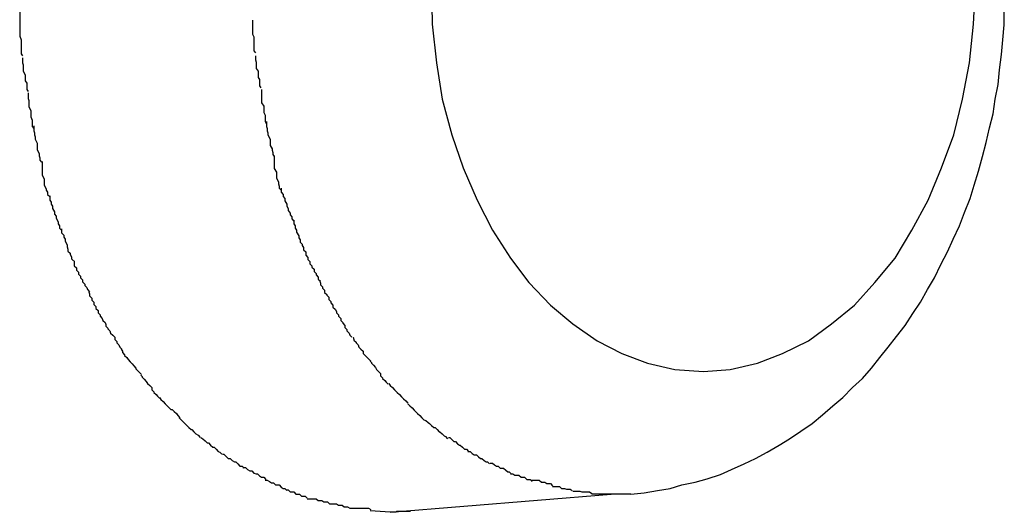
# Model space of a CAD drawing. Extents: x -74 to 74, y -55 to 55.
# Drawn here: x 28 to 28, y -7 to -7 of the extents above; entities that cross this region are included whole.
import ezdxf

# ---------------------------------------------------------------- set-up
doc = ezdxf.new("R2010")
doc.units = 0
doc.layers.get('0').update_dxf_attribs({"linetype": 'CONTINUOUS'})

msp = doc.modelspace()

# ---------------------------------------------------------------- linework, layer by layer
at = {"color": 0}
for points in [[(28.2283, -7.0223), (28.2283, -7.0223), (28.2283, -7.0226), (28.2283, -7.0229), (28.2283, -7.0232), (28.2283, -7.0235), (28.2283, -7.0238), (28.2283, -7.0241), (28.2283, -7.0244), (28.2283, -7.0249), (28.2283, -7.0252), (28.2283, -7.0255), (28.2283, -7.0258), (28.2283, -7.0261), (28.2283, -7.0264), (28.2283, -7.0267), (28.2283, -7.027), (28.2283, -7.0276)], [(28.2283, -7.0223), (28.2283, -7.0223), (28.2283, -7.0226), (28.2283, -7.0229), (28.2283, -7.0232), (28.2283, -7.0235), (28.2283, -7.0238), (28.2283, -7.0241), (28.2283, -7.0244), (28.2283, -7.0249), (28.2283, -7.0252), (28.2283, -7.0255), (28.2283, -7.0258), (28.2283, -7.0261), (28.2283, -7.0264), (28.2283, -7.0267), (28.2283, -7.027), (28.2283, -7.0276)], [(28.2872, -7.0223), (28.2873, -7.0278), (28.2879, -7.0333), (28.2887, -7.0385), (28.2901, -7.0436), (28.2917, -7.0483), (28.2937, -7.0529), (28.2959, -7.0572), (28.2985, -7.0612), (28.3011, -7.0647), (28.3042, -7.0679), (28.3074, -7.0706), (28.3109, -7.073), (28.3144, -7.0748), (28.3181, -7.0762), (28.322, -7.0771), (28.3261, -7.0774), (28.3261, -7.0774), (28.3261, -7.0774), (28.3261, -7.0774), (28.3261, -7.0774), (28.3261, -7.0774), (28.3261, -7.0774), (28.3261, -7.0774), (28.3261, -7.0774), (28.3261, -7.0774), (28.3261, -7.0774), (28.3261, -7.0774), (28.3261, -7.0774), (28.3261, -7.0774), (28.3261, -7.0774), (28.3261, -7.0774), (28.3261, -7.0774), (28.3261, -7.0774)], [(28.2872, -7.0223), (28.2873, -7.0278), (28.2879, -7.0333), (28.2887, -7.0385), (28.2901, -7.0436), (28.2917, -7.0483), (28.2937, -7.0529), (28.2959, -7.0572), (28.2985, -7.0612), (28.3011, -7.0647), (28.3042, -7.0679), (28.3074, -7.0706), (28.3109, -7.073), (28.3144, -7.0748), (28.3181, -7.0762), (28.322, -7.0771), (28.3261, -7.0774), (28.3261, -7.0774), (28.3261, -7.0774), (28.3261, -7.0774), (28.3261, -7.0774), (28.3261, -7.0774), (28.3261, -7.0774), (28.3261, -7.0774), (28.3261, -7.0774), (28.3261, -7.0774), (28.3261, -7.0774), (28.3261, -7.0774), (28.3261, -7.0774), (28.3261, -7.0774), (28.3261, -7.0774), (28.3261, -7.0774), (28.3261, -7.0774), (28.3261, -7.0774)], [(28.3261, -7.0774), (28.3261, -7.0774), (28.3299, -7.0771), (28.3338, -7.0762), (28.3374, -7.0748), (28.3411, -7.073), (28.3444, -7.0706), (28.3477, -7.0679), (28.3506, -7.0647), (28.3535, -7.0612), (28.3559, -7.0572), (28.3582, -7.0529), (28.3601, -7.0483), (28.3619, -7.0436), (28.3631, -7.0385), (28.3641, -7.0333), (28.3647, -7.0278), (28.365, -7.0223)], [(28.3261, -7.0774), (28.3261, -7.0774), (28.3299, -7.0771), (28.3338, -7.0762), (28.3374, -7.0748), (28.3411, -7.073), (28.3444, -7.0706), (28.3477, -7.0679), (28.3506, -7.0647), (28.3535, -7.0612), (28.3559, -7.0572), (28.3582, -7.0529), (28.3601, -7.0483), (28.3619, -7.0436), (28.3631, -7.0385), (28.3641, -7.0333), (28.3647, -7.0278), (28.365, -7.0223)], [(28.3157, -7.0949), (28.3176, -7.0947), (28.3195, -7.0944), (28.3213, -7.0941), (28.323, -7.0936), (28.3249, -7.0932), (28.3266, -7.0927), (28.3285, -7.0921), (28.3301, -7.0914), (28.3319, -7.0906), (28.3335, -7.0898), (28.3352, -7.0889), (28.3369, -7.0879), (28.3384, -7.087), (28.34, -7.0859), (28.3416, -7.0848), (28.3431, -7.0836), (28.3446, -7.0823), (28.346, -7.0811), (28.3474, -7.0797), (28.3488, -7.0784), (28.3501, -7.0769), (28.3513, -7.0754), (28.3525, -7.0739), (28.3537, -7.0724), (28.3549, -7.0708), (28.356, -7.0691), (28.3571, -7.0675), (28.3581, -7.0657), (28.3591, -7.064), (28.36, -7.0621), (28.361, -7.0603), (28.3618, -7.0585), (28.3627, -7.0566), (28.3634, -7.0547), (28.3642, -7.0527), (28.3648, -7.0508), (28.3654, -7.0488), (28.366, -7.0467), (28.3665, -7.0447), (28.367, -7.0426), (28.3675, -7.0406), (28.3678, -7.0385), (28.3682, -7.0364), (28.3684, -7.0343), (28.3687, -7.0321), (28.3689, -7.03), (28.3691, -7.0279), (28.3691, -7.0257)], [(28.2616, -7.0272), (28.2616, -7.0272), (28.2616, -7.0274), (28.2616, -7.0277), (28.2616, -7.028), (28.2616, -7.0283), (28.2616, -7.0286), (28.2616, -7.0289), (28.2616, -7.0292), (28.2618, -7.0296), (28.2618, -7.0299), (28.2618, -7.0302), (28.2618, -7.0305), (28.2618, -7.0308), (28.2618, -7.031), (28.2618, -7.0313), (28.2618, -7.0316), (28.262, -7.0319)], [(28.2616, -7.0272), (28.2616, -7.0272), (28.2616, -7.0274), (28.2616, -7.0277), (28.2616, -7.028), (28.2616, -7.0283), (28.2616, -7.0286), (28.2616, -7.0289), (28.2616, -7.0292), (28.2618, -7.0296), (28.2618, -7.0299), (28.2618, -7.0302), (28.2618, -7.0305), (28.2618, -7.0308), (28.2618, -7.031), (28.2618, -7.0313), (28.2618, -7.0316), (28.262, -7.0319)], [(28.2283, -7.0274), (28.2283, -7.0274), (28.2283, -7.0277), (28.2283, -7.028), (28.2283, -7.0283), (28.2283, -7.0286), (28.2283, -7.0289), (28.2283, -7.0292), (28.2283, -7.0295), (28.2285, -7.03), (28.2285, -7.0303), (28.2285, -7.0306), (28.2285, -7.0309), (28.2285, -7.0312), (28.2285, -7.0314), (28.2285, -7.0317), (28.2285, -7.032), (28.2287, -7.0323)], [(28.2283, -7.0274), (28.2283, -7.0274), (28.2283, -7.0277), (28.2283, -7.028), (28.2283, -7.0283), (28.2283, -7.0286), (28.2283, -7.0289), (28.2283, -7.0292), (28.2283, -7.0295), (28.2285, -7.03), (28.2285, -7.0303), (28.2285, -7.0306), (28.2285, -7.0309), (28.2285, -7.0312), (28.2285, -7.0314), (28.2285, -7.0317), (28.2285, -7.032), (28.2287, -7.0323)], [(28.2287, -7.0326), (28.2287, -7.0326), (28.2287, -7.0327), (28.2287, -7.033), (28.2287, -7.0333), (28.2288, -7.0336), (28.2288, -7.0339), (28.2288, -7.0342), (28.2288, -7.0345), (28.2291, -7.035), (28.2291, -7.0353), (28.2291, -7.0356), (28.2291, -7.0359), (28.2293, -7.0362), (28.2293, -7.0365), (28.2293, -7.0368), (28.2293, -7.0371), (28.2295, -7.0374)], [(28.2287, -7.0326), (28.2287, -7.0326), (28.2287, -7.0327), (28.2287, -7.033), (28.2287, -7.0333), (28.2288, -7.0336), (28.2288, -7.0339), (28.2288, -7.0342), (28.2288, -7.0345), (28.2291, -7.035), (28.2291, -7.0353), (28.2291, -7.0356), (28.2291, -7.0359), (28.2293, -7.0362), (28.2293, -7.0365), (28.2293, -7.0368), (28.2293, -7.0371), (28.2295, -7.0374)], [(28.262, -7.0323), (28.262, -7.0323), (28.262, -7.0323), (28.262, -7.0326), (28.262, -7.0329), (28.2621, -7.0332), (28.2621, -7.0335), (28.2621, -7.0338), (28.2621, -7.0341), (28.2624, -7.0345), (28.2624, -7.0348), (28.2624, -7.0351), (28.2624, -7.0354), (28.2626, -7.0357), (28.2626, -7.036), (28.2626, -7.0363), (28.2626, -7.0366), (28.2628, -7.0369)], [(28.262, -7.0323), (28.262, -7.0323), (28.262, -7.0323), (28.262, -7.0326), (28.262, -7.0329), (28.2621, -7.0332), (28.2621, -7.0335), (28.2621, -7.0338), (28.2621, -7.0341), (28.2624, -7.0345), (28.2624, -7.0348), (28.2624, -7.0351), (28.2624, -7.0354), (28.2626, -7.0357), (28.2626, -7.036), (28.2626, -7.0363), (28.2626, -7.0366), (28.2628, -7.0369)], [(28.2629, -7.0371), (28.2629, -7.0371), (28.2629, -7.0372), (28.2629, -7.0375), (28.2629, -7.0378), (28.2629, -7.0381), (28.2629, -7.0384), (28.2629, -7.0387), (28.2629, -7.039), (28.2632, -7.0395), (28.2632, -7.0398), (28.2632, -7.0401), (28.2632, -7.0404), (28.2634, -7.0408), (28.2634, -7.0411), (28.2634, -7.0414), (28.2634, -7.0417), (28.2636, -7.042)], [(28.2629, -7.0371), (28.2629, -7.0371), (28.2629, -7.0372), (28.2629, -7.0375), (28.2629, -7.0378), (28.2629, -7.0381), (28.2629, -7.0384), (28.2629, -7.0387), (28.2629, -7.039), (28.2632, -7.0395), (28.2632, -7.0398), (28.2632, -7.0401), (28.2632, -7.0404), (28.2634, -7.0408), (28.2634, -7.0411), (28.2634, -7.0414), (28.2634, -7.0417), (28.2636, -7.042)], [(28.2295, -7.0376), (28.2295, -7.0376), (28.2295, -7.0378), (28.2295, -7.0381), (28.2295, -7.0384), (28.2296, -7.0387), (28.2296, -7.039), (28.2296, -7.0393), (28.2296, -7.0396), (28.2299, -7.0401), (28.2299, -7.0404), (28.2299, -7.0407), (28.2299, -7.041), (28.2301, -7.0415), (28.2301, -7.0418), (28.2301, -7.0421), (28.2301, -7.0424), (28.2303, -7.0427)], [(28.2295, -7.0376), (28.2295, -7.0376), (28.2295, -7.0378), (28.2295, -7.0381), (28.2295, -7.0384), (28.2296, -7.0387), (28.2296, -7.039), (28.2296, -7.0393), (28.2296, -7.0396), (28.2299, -7.0401), (28.2299, -7.0404), (28.2299, -7.0407), (28.2299, -7.041), (28.2301, -7.0415), (28.2301, -7.0418), (28.2301, -7.0421), (28.2301, -7.0424), (28.2303, -7.0427)], [(28.2303, -7.0423), (28.2303, -7.0423), (28.2303, -7.0424), (28.2303, -7.0427), (28.2303, -7.043), (28.2304, -7.0433), (28.2304, -7.0436), (28.2305, -7.0439), (28.2305, -7.0442), (28.2308, -7.0448), (28.2308, -7.0451), (28.2308, -7.0454), (28.2308, -7.0457), (28.2311, -7.0463), (28.2311, -7.0466), (28.2312, -7.0469), (28.2312, -7.0472), (28.2314, -7.0475)], [(28.2303, -7.0423), (28.2303, -7.0423), (28.2303, -7.0424), (28.2303, -7.0427), (28.2303, -7.043), (28.2304, -7.0433), (28.2304, -7.0436), (28.2305, -7.0439), (28.2305, -7.0442), (28.2308, -7.0448), (28.2308, -7.0451), (28.2308, -7.0454), (28.2308, -7.0457), (28.2311, -7.0463), (28.2311, -7.0466), (28.2312, -7.0469), (28.2312, -7.0472), (28.2314, -7.0475)], [(28.2636, -7.0417), (28.2636, -7.0417), (28.2636, -7.0418), (28.2636, -7.0421), (28.2636, -7.0424), (28.2637, -7.0427), (28.2637, -7.043), (28.2638, -7.0433), (28.2638, -7.0436), (28.2641, -7.0442), (28.2641, -7.0445), (28.2641, -7.0448), (28.2641, -7.0451), (28.2644, -7.0456), (28.2644, -7.0458), (28.2645, -7.0461), (28.2645, -7.0464), (28.2647, -7.0467)], [(28.2636, -7.0417), (28.2636, -7.0417), (28.2636, -7.0418), (28.2636, -7.0421), (28.2636, -7.0424), (28.2637, -7.0427), (28.2637, -7.043), (28.2638, -7.0433), (28.2638, -7.0436), (28.2641, -7.0442), (28.2641, -7.0445), (28.2641, -7.0448), (28.2641, -7.0451), (28.2644, -7.0456), (28.2644, -7.0458), (28.2645, -7.0461), (28.2645, -7.0464), (28.2647, -7.0467)], [(28.2647, -7.0466), (28.2647, -7.0466), (28.2647, -7.0466), (28.2647, -7.0469), (28.2647, -7.0472), (28.2647, -7.0475), (28.2647, -7.0478), (28.2647, -7.0481), (28.2647, -7.0484), (28.265, -7.0489), (28.265, -7.0492), (28.265, -7.0495), (28.265, -7.0498), (28.2653, -7.0503), (28.2653, -7.0506), (28.2654, -7.0509), (28.2654, -7.0512), (28.2657, -7.0515)], [(28.2647, -7.0466), (28.2647, -7.0466), (28.2647, -7.0466), (28.2647, -7.0469), (28.2647, -7.0472), (28.2647, -7.0475), (28.2647, -7.0478), (28.2647, -7.0481), (28.2647, -7.0484), (28.265, -7.0489), (28.265, -7.0492), (28.265, -7.0495), (28.265, -7.0498), (28.2653, -7.0503), (28.2653, -7.0506), (28.2654, -7.0509), (28.2654, -7.0512), (28.2657, -7.0515)], [(28.2315, -7.0474), (28.2315, -7.0474), (28.2315, -7.0475), (28.2315, -7.0478), (28.2315, -7.0481), (28.2315, -7.0484), (28.2315, -7.0487), (28.2315, -7.049), (28.2315, -7.0493), (28.2318, -7.0499), (28.2318, -7.0502), (28.2318, -7.0505), (28.2318, -7.0508), (28.2321, -7.0513), (28.2321, -7.0515), (28.2323, -7.0518), (28.2323, -7.0521), (28.2326, -7.0524)], [(28.2315, -7.0474), (28.2315, -7.0474), (28.2315, -7.0475), (28.2315, -7.0478), (28.2315, -7.0481), (28.2315, -7.0484), (28.2315, -7.0487), (28.2315, -7.049), (28.2315, -7.0493), (28.2318, -7.0499), (28.2318, -7.0502), (28.2318, -7.0505), (28.2318, -7.0508), (28.2321, -7.0513), (28.2321, -7.0515), (28.2323, -7.0518), (28.2323, -7.0521), (28.2326, -7.0524)], [(28.2657, -7.0512), (28.2657, -7.0512), (28.2657, -7.0512), (28.2657, -7.0515), (28.2657, -7.0518), (28.266, -7.0521), (28.266, -7.0524), (28.2662, -7.0527), (28.2662, -7.053), (28.2665, -7.0535), (28.2665, -7.0538), (28.2667, -7.0541), (28.2667, -7.0544), (28.267, -7.0548), (28.267, -7.055), (28.2672, -7.0553), (28.2672, -7.0556), (28.2675, -7.0559)], [(28.2657, -7.0512), (28.2657, -7.0512), (28.2657, -7.0512), (28.2657, -7.0515), (28.2657, -7.0518), (28.266, -7.0521), (28.266, -7.0524), (28.2662, -7.0527), (28.2662, -7.053), (28.2665, -7.0535), (28.2665, -7.0538), (28.2667, -7.0541), (28.2667, -7.0544), (28.267, -7.0548), (28.267, -7.055), (28.2672, -7.0553), (28.2672, -7.0556), (28.2675, -7.0559)], [(28.2326, -7.0523), (28.2326, -7.0523), (28.2326, -7.0523), (28.2326, -7.0526), (28.2326, -7.0529), (28.2328, -7.0532), (28.2328, -7.0535), (28.233, -7.0538), (28.233, -7.0541), (28.2333, -7.0546), (28.2333, -7.0549), (28.2335, -7.0552), (28.2335, -7.0555), (28.2338, -7.056), (28.2338, -7.0563), (28.234, -7.0566), (28.234, -7.0569), (28.2343, -7.0572)], [(28.2326, -7.0523), (28.2326, -7.0523), (28.2326, -7.0523), (28.2326, -7.0526), (28.2326, -7.0529), (28.2328, -7.0532), (28.2328, -7.0535), (28.233, -7.0538), (28.233, -7.0541), (28.2333, -7.0546), (28.2333, -7.0549), (28.2335, -7.0552), (28.2335, -7.0555), (28.2338, -7.056), (28.2338, -7.0563), (28.234, -7.0566), (28.234, -7.0569), (28.2343, -7.0572)], [(28.2675, -7.0558), (28.2675, -7.0558), (28.2675, -7.0558), (28.2675, -7.0561), (28.2675, -7.0563), (28.2677, -7.0566), (28.2677, -7.0569), (28.2679, -7.0572), (28.2679, -7.0575), (28.2682, -7.058), (28.2682, -7.0583), (28.2684, -7.0586), (28.2684, -7.0589), (28.2687, -7.0592), (28.2687, -7.0594), (28.2689, -7.0597), (28.2689, -7.06), (28.2692, -7.0603)], [(28.2675, -7.0558), (28.2675, -7.0558), (28.2675, -7.0558), (28.2675, -7.0561), (28.2675, -7.0563), (28.2677, -7.0566), (28.2677, -7.0569), (28.2679, -7.0572), (28.2679, -7.0575), (28.2682, -7.058), (28.2682, -7.0583), (28.2684, -7.0586), (28.2684, -7.0589), (28.2687, -7.0592), (28.2687, -7.0594), (28.2689, -7.0597), (28.2689, -7.06), (28.2692, -7.0603)], [(28.2343, -7.057), (28.2343, -7.057), (28.2343, -7.057), (28.2343, -7.0573), (28.2343, -7.0576), (28.2346, -7.0579), (28.2346, -7.0582), (28.2348, -7.0585), (28.2348, -7.0588), (28.2351, -7.0593), (28.2351, -7.0596), (28.2352, -7.0599), (28.2352, -7.0602), (28.2355, -7.0605), (28.2355, -7.0607), (28.2357, -7.061), (28.2357, -7.0613), (28.236, -7.0616)], [(28.2343, -7.057), (28.2343, -7.057), (28.2343, -7.057), (28.2343, -7.0573), (28.2343, -7.0576), (28.2346, -7.0579), (28.2346, -7.0582), (28.2348, -7.0585), (28.2348, -7.0588), (28.2351, -7.0593), (28.2351, -7.0596), (28.2352, -7.0599), (28.2352, -7.0602), (28.2355, -7.0605), (28.2355, -7.0607), (28.2357, -7.061), (28.2357, -7.0613), (28.236, -7.0616)], [(28.2692, -7.0603), (28.2692, -7.0603), (28.2692, -7.0603), (28.2692, -7.0606), (28.2692, -7.0608), (28.2695, -7.0611), (28.2695, -7.0614), (28.2698, -7.0617), (28.2698, -7.062), (28.2701, -7.0623), (28.2701, -7.0625), (28.2704, -7.0628), (28.2704, -7.0631), (28.2707, -7.0634), (28.2707, -7.0636), (28.271, -7.0639), (28.271, -7.0642), (28.2713, -7.0645)], [(28.2692, -7.0603), (28.2692, -7.0603), (28.2692, -7.0603), (28.2692, -7.0606), (28.2692, -7.0608), (28.2695, -7.0611), (28.2695, -7.0614), (28.2698, -7.0617), (28.2698, -7.062), (28.2701, -7.0623), (28.2701, -7.0625), (28.2704, -7.0628), (28.2704, -7.0631), (28.2707, -7.0634), (28.2707, -7.0636), (28.271, -7.0639), (28.271, -7.0642), (28.2713, -7.0645)], [(28.2361, -7.0616), (28.2361, -7.0616), (28.2361, -7.0617), (28.2361, -7.062), (28.2361, -7.0623), (28.2364, -7.0626), (28.2364, -7.0629), (28.2367, -7.0632), (28.2367, -7.0635), (28.237, -7.0638), (28.237, -7.064), (28.2373, -7.0643), (28.2373, -7.0646), (28.2376, -7.0649), (28.2376, -7.0651), (28.2379, -7.0654), (28.238, -7.0657), (28.2383, -7.066)], [(28.2361, -7.0616), (28.2361, -7.0616), (28.2361, -7.0617), (28.2361, -7.062), (28.2361, -7.0623), (28.2364, -7.0626), (28.2364, -7.0629), (28.2367, -7.0632), (28.2367, -7.0635), (28.237, -7.0638), (28.237, -7.064), (28.2373, -7.0643), (28.2373, -7.0646), (28.2376, -7.0649), (28.2376, -7.0651), (28.2379, -7.0654), (28.238, -7.0657), (28.2383, -7.066)], [(28.2712, -7.0645), (28.2712, -7.0645), (28.2712, -7.0645), (28.2713, -7.0648), (28.2713, -7.065), (28.2716, -7.0653), (28.2716, -7.0655), (28.2719, -7.0658), (28.2719, -7.0661), (28.2722, -7.0664), (28.2722, -7.0665), (28.2725, -7.0668), (28.2725, -7.0671), (28.2728, -7.0674), (28.2728, -7.0676), (28.2731, -7.0679), (28.2731, -7.0682), (28.2734, -7.0685)], [(28.2712, -7.0645), (28.2712, -7.0645), (28.2712, -7.0645), (28.2713, -7.0648), (28.2713, -7.065), (28.2716, -7.0653), (28.2716, -7.0655), (28.2719, -7.0658), (28.2719, -7.0661), (28.2722, -7.0664), (28.2722, -7.0665), (28.2725, -7.0668), (28.2725, -7.0671), (28.2728, -7.0674), (28.2728, -7.0676), (28.2731, -7.0679), (28.2731, -7.0682), (28.2734, -7.0685)], [(28.2382, -7.066), (28.2382, -7.066), (28.2382, -7.066), (28.2383, -7.0663), (28.2383, -7.0666), (28.2386, -7.0669), (28.2386, -7.0672), (28.2389, -7.0675), (28.2389, -7.0678), (28.2392, -7.0681), (28.2392, -7.0684), (28.2395, -7.0687), (28.2395, -7.069), (28.2398, -7.0693), (28.2398, -7.0695), (28.2401, -7.0698), (28.2402, -7.0701), (28.2405, -7.0704)], [(28.2382, -7.066), (28.2382, -7.066), (28.2382, -7.066), (28.2383, -7.0663), (28.2383, -7.0666), (28.2386, -7.0669), (28.2386, -7.0672), (28.2389, -7.0675), (28.2389, -7.0678), (28.2392, -7.0681), (28.2392, -7.0684), (28.2395, -7.0687), (28.2395, -7.069), (28.2398, -7.0693), (28.2398, -7.0695), (28.2401, -7.0698), (28.2402, -7.0701), (28.2405, -7.0704)], [(28.2734, -7.0685), (28.2734, -7.0685), (28.2734, -7.0685), (28.2736, -7.0688), (28.2736, -7.069), (28.2739, -7.0693), (28.2739, -7.0695), (28.2742, -7.0698), (28.2742, -7.0701), (28.2745, -7.0704), (28.2745, -7.0705), (28.2748, -7.0708), (28.2748, -7.0711), (28.2751, -7.0714), (28.2751, -7.0716), (28.2754, -7.0719), (28.2755, -7.0722), (28.2758, -7.0725)], [(28.2734, -7.0685), (28.2734, -7.0685), (28.2734, -7.0685), (28.2736, -7.0688), (28.2736, -7.069), (28.2739, -7.0693), (28.2739, -7.0695), (28.2742, -7.0698), (28.2742, -7.0701), (28.2745, -7.0704), (28.2745, -7.0705), (28.2748, -7.0708), (28.2748, -7.0711), (28.2751, -7.0714), (28.2751, -7.0716), (28.2754, -7.0719), (28.2755, -7.0722), (28.2758, -7.0725)], [(28.2405, -7.0704), (28.2405, -7.0704), (28.2405, -7.0704), (28.2406, -7.0707), (28.2406, -7.0709), (28.2409, -7.0712), (28.2409, -7.0713), (28.2412, -7.0716), (28.2413, -7.0719), (28.2416, -7.0722), (28.2416, -7.0722), (28.2419, -7.0725), (28.2419, -7.0728), (28.2422, -7.0731), (28.2422, -7.0733), (28.2425, -7.0736), (28.2426, -7.0739), (28.2429, -7.0742)], [(28.2405, -7.0704), (28.2405, -7.0704), (28.2405, -7.0704), (28.2406, -7.0707), (28.2406, -7.0709), (28.2409, -7.0712), (28.2409, -7.0713), (28.2412, -7.0716), (28.2413, -7.0719), (28.2416, -7.0722), (28.2416, -7.0722), (28.2419, -7.0725), (28.2419, -7.0728), (28.2422, -7.0731), (28.2422, -7.0733), (28.2425, -7.0736), (28.2426, -7.0739), (28.2429, -7.0742)], [(28.276, -7.0725), (28.276, -7.0725), (28.276, -7.0725), (28.2761, -7.0728), (28.2761, -7.0729), (28.2764, -7.0732), (28.2764, -7.0733), (28.2767, -7.0736), (28.2768, -7.0739), (28.2771, -7.0742), (28.2771, -7.0742), (28.2774, -7.0745), (28.2774, -7.0748), (28.2777, -7.0751), (28.2777, -7.0751), (28.278, -7.0754), (28.2782, -7.0756), (28.2785, -7.0759)], [(28.276, -7.0725), (28.276, -7.0725), (28.276, -7.0725), (28.2761, -7.0728), (28.2761, -7.0729), (28.2764, -7.0732), (28.2764, -7.0733), (28.2767, -7.0736), (28.2768, -7.0739), (28.2771, -7.0742), (28.2771, -7.0742), (28.2774, -7.0745), (28.2774, -7.0748), (28.2777, -7.0751), (28.2777, -7.0751), (28.278, -7.0754), (28.2782, -7.0756), (28.2785, -7.0759)], [(28.2428, -7.0742), (28.2428, -7.0742), (28.2428, -7.0742), (28.243, -7.0745), (28.243, -7.0747), (28.2433, -7.075), (28.2433, -7.0751), (28.2436, -7.0754), (28.2438, -7.0757), (28.2441, -7.076), (28.2441, -7.076), (28.2444, -7.0763), (28.2446, -7.0766), (28.2449, -7.0769), (28.2449, -7.077), (28.2452, -7.0773), (28.2454, -7.0775), (28.2457, -7.0778)], [(28.2428, -7.0742), (28.2428, -7.0742), (28.2428, -7.0742), (28.243, -7.0745), (28.243, -7.0747), (28.2433, -7.075), (28.2433, -7.0751), (28.2436, -7.0754), (28.2438, -7.0757), (28.2441, -7.076), (28.2441, -7.076), (28.2444, -7.0763), (28.2446, -7.0766), (28.2449, -7.0769), (28.2449, -7.077), (28.2452, -7.0773), (28.2454, -7.0775), (28.2457, -7.0778)], [(28.2784, -7.0759), (28.2784, -7.0759), (28.2784, -7.0759), (28.2786, -7.0761), (28.2786, -7.0762), (28.2789, -7.0765), (28.2789, -7.0765), (28.2792, -7.0768), (28.2793, -7.0771), (28.2796, -7.0774), (28.2796, -7.0774), (28.2799, -7.0777), (28.2799, -7.078), (28.2802, -7.0783), (28.2802, -7.0784), (28.2805, -7.0787), (28.2807, -7.0789), (28.281, -7.0792)], [(28.2784, -7.0759), (28.2784, -7.0759), (28.2784, -7.0759), (28.2786, -7.0761), (28.2786, -7.0762), (28.2789, -7.0765), (28.2789, -7.0765), (28.2792, -7.0768), (28.2793, -7.0771), (28.2796, -7.0774), (28.2796, -7.0774), (28.2799, -7.0777), (28.2799, -7.078), (28.2802, -7.0783), (28.2802, -7.0784), (28.2805, -7.0787), (28.2807, -7.0789), (28.281, -7.0792)], [(28.2456, -7.0779), (28.2456, -7.0779), (28.2456, -7.0779), (28.2458, -7.0781), (28.2458, -7.0782), (28.2461, -7.0785), (28.2461, -7.0785), (28.2464, -7.0788), (28.2466, -7.0791), (28.2469, -7.0794), (28.2469, -7.0794), (28.2472, -7.0797), (28.2472, -7.08), (28.2475, -7.0803), (28.2475, -7.0804), (28.2478, -7.0807), (28.248, -7.0809), (28.2483, -7.0812)], [(28.2456, -7.0779), (28.2456, -7.0779), (28.2456, -7.0779), (28.2458, -7.0781), (28.2458, -7.0782), (28.2461, -7.0785), (28.2461, -7.0785), (28.2464, -7.0788), (28.2466, -7.0791), (28.2469, -7.0794), (28.2469, -7.0794), (28.2472, -7.0797), (28.2472, -7.08), (28.2475, -7.0803), (28.2475, -7.0804), (28.2478, -7.0807), (28.248, -7.0809), (28.2483, -7.0812)], [(28.2811, -7.0791), (28.2811, -7.0791), (28.2811, -7.0791), (28.2813, -7.0794), (28.2813, -7.0794), (28.2816, -7.0797), (28.2816, -7.0797), (28.2819, -7.08), (28.282, -7.0801), (28.2823, -7.0804), (28.2823, -7.0804), (28.2826, -7.0807), (28.2826, -7.0807), (28.2829, -7.081), (28.2829, -7.081), (28.2832, -7.0813), (28.2835, -7.0816), (28.2838, -7.0819)], [(28.2811, -7.0791), (28.2811, -7.0791), (28.2811, -7.0791), (28.2813, -7.0794), (28.2813, -7.0794), (28.2816, -7.0797), (28.2816, -7.0797), (28.2819, -7.08), (28.282, -7.0801), (28.2823, -7.0804), (28.2823, -7.0804), (28.2826, -7.0807), (28.2826, -7.0807), (28.2829, -7.081), (28.2829, -7.081), (28.2832, -7.0813), (28.2835, -7.0816), (28.2838, -7.0819)], [(28.2483, -7.0811), (28.2483, -7.0811), (28.2483, -7.0811), (28.2485, -7.0814), (28.2485, -7.0814), (28.2488, -7.0817), (28.2488, -7.0817), (28.2491, -7.082), (28.2493, -7.0822), (28.2496, -7.0825), (28.2496, -7.0825), (28.2499, -7.0828), (28.2501, -7.0828), (28.2504, -7.0831), (28.2504, -7.0831), (28.2507, -7.0834), (28.2509, -7.0837), (28.2512, -7.084)], [(28.2483, -7.0811), (28.2483, -7.0811), (28.2483, -7.0811), (28.2485, -7.0814), (28.2485, -7.0814), (28.2488, -7.0817), (28.2488, -7.0817), (28.2491, -7.082), (28.2493, -7.0822), (28.2496, -7.0825), (28.2496, -7.0825), (28.2499, -7.0828), (28.2501, -7.0828), (28.2504, -7.0831), (28.2504, -7.0831), (28.2507, -7.0834), (28.2509, -7.0837), (28.2512, -7.084)], [(28.2838, -7.082), (28.2838, -7.082), (28.2838, -7.082), (28.2841, -7.0823), (28.2841, -7.0823), (28.2844, -7.0826), (28.2844, -7.0826), (28.2847, -7.0829), (28.2849, -7.0831), (28.2852, -7.0834), (28.2852, -7.0834), (28.2855, -7.0837), (28.2855, -7.0837), (28.2858, -7.084), (28.2858, -7.084), (28.2861, -7.0843), (28.2864, -7.0844), (28.2867, -7.0847)], [(28.2838, -7.082), (28.2838, -7.082), (28.2838, -7.082), (28.2841, -7.0823), (28.2841, -7.0823), (28.2844, -7.0826), (28.2844, -7.0826), (28.2847, -7.0829), (28.2849, -7.0831), (28.2852, -7.0834), (28.2852, -7.0834), (28.2855, -7.0837), (28.2855, -7.0837), (28.2858, -7.084), (28.2858, -7.084), (28.2861, -7.0843), (28.2864, -7.0844), (28.2867, -7.0847)], [(28.2511, -7.084), (28.2511, -7.084), (28.2511, -7.084), (28.2514, -7.0843), (28.2514, -7.0843), (28.2517, -7.0846), (28.2517, -7.0846), (28.252, -7.0849), (28.2522, -7.0851), (28.2525, -7.0854), (28.2525, -7.0854), (28.2528, -7.0857), (28.2529, -7.0857), (28.2532, -7.086), (28.2532, -7.086), (28.2535, -7.0863), (28.2538, -7.0865), (28.2541, -7.0868)], [(28.2511, -7.084), (28.2511, -7.084), (28.2511, -7.084), (28.2514, -7.0843), (28.2514, -7.0843), (28.2517, -7.0846), (28.2517, -7.0846), (28.252, -7.0849), (28.2522, -7.0851), (28.2525, -7.0854), (28.2525, -7.0854), (28.2528, -7.0857), (28.2529, -7.0857), (28.2532, -7.086), (28.2532, -7.086), (28.2535, -7.0863), (28.2538, -7.0865), (28.2541, -7.0868)], [(28.2867, -7.0847), (28.2867, -7.0847), (28.2867, -7.0847), (28.2869, -7.0848), (28.2869, -7.0848), (28.2872, -7.0851), (28.2872, -7.0851), (28.2875, -7.0854), (28.2877, -7.0854), (28.288, -7.0857), (28.288, -7.0857), (28.2883, -7.086), (28.2884, -7.086), (28.2887, -7.0863), (28.2887, -7.0863), (28.289, -7.0866), (28.2892, -7.0867), (28.2895, -7.087)], [(28.2867, -7.0847), (28.2867, -7.0847), (28.2867, -7.0847), (28.2869, -7.0848), (28.2869, -7.0848), (28.2872, -7.0851), (28.2872, -7.0851), (28.2875, -7.0854), (28.2877, -7.0854), (28.288, -7.0857), (28.288, -7.0857), (28.2883, -7.086), (28.2884, -7.086), (28.2887, -7.0863), (28.2887, -7.0863), (28.289, -7.0866), (28.2892, -7.0867), (28.2895, -7.087)], [(28.2542, -7.0868), (28.2542, -7.0868), (28.2542, -7.0868), (28.2545, -7.087), (28.2545, -7.087), (28.2548, -7.0873), (28.2548, -7.0873), (28.2551, -7.0876), (28.2553, -7.0876), (28.2556, -7.0879), (28.2556, -7.0879), (28.2559, -7.0882), (28.2561, -7.0882), (28.2564, -7.0885), (28.2564, -7.0885), (28.2567, -7.0888), (28.2569, -7.0889), (28.2572, -7.0892)], [(28.2542, -7.0868), (28.2542, -7.0868), (28.2542, -7.0868), (28.2545, -7.087), (28.2545, -7.087), (28.2548, -7.0873), (28.2548, -7.0873), (28.2551, -7.0876), (28.2553, -7.0876), (28.2556, -7.0879), (28.2556, -7.0879), (28.2559, -7.0882), (28.2561, -7.0882), (28.2564, -7.0885), (28.2564, -7.0885), (28.2567, -7.0888), (28.2569, -7.0889), (28.2572, -7.0892)], [(28.2896, -7.0868), (28.2896, -7.0868), (28.2896, -7.0868), (28.2898, -7.0868), (28.2898, -7.0868), (28.2901, -7.0871), (28.2901, -7.0871), (28.2904, -7.0874), (28.2906, -7.0874), (28.2909, -7.0877), (28.2909, -7.0877), (28.2912, -7.0879), (28.2913, -7.0879), (28.2916, -7.0882), (28.2916, -7.0882), (28.2919, -7.0885), (28.2922, -7.0885), (28.2925, -7.0888)], [(28.2896, -7.0868), (28.2896, -7.0868), (28.2896, -7.0868), (28.2898, -7.0868), (28.2898, -7.0868), (28.2901, -7.0871), (28.2901, -7.0871), (28.2904, -7.0874), (28.2906, -7.0874), (28.2909, -7.0877), (28.2909, -7.0877), (28.2912, -7.0879), (28.2913, -7.0879), (28.2916, -7.0882), (28.2916, -7.0882), (28.2919, -7.0885), (28.2922, -7.0885), (28.2925, -7.0888)], [(28.2573, -7.0892), (28.2573, -7.0892), (28.2573, -7.0892), (28.2575, -7.0892), (28.2575, -7.0892), (28.2578, -7.0895), (28.2578, -7.0895), (28.2581, -7.0898), (28.2584, -7.0898), (28.2587, -7.0901), (28.2587, -7.0901), (28.259, -7.0903), (28.2592, -7.0903), (28.2595, -7.0906), (28.2595, -7.0906), (28.2598, -7.0909), (28.2601, -7.0909), (28.2604, -7.0912)], [(28.2573, -7.0892), (28.2573, -7.0892), (28.2573, -7.0892), (28.2575, -7.0892), (28.2575, -7.0892), (28.2578, -7.0895), (28.2578, -7.0895), (28.2581, -7.0898), (28.2584, -7.0898), (28.2587, -7.0901), (28.2587, -7.0901), (28.259, -7.0903), (28.2592, -7.0903), (28.2595, -7.0906), (28.2595, -7.0906), (28.2598, -7.0909), (28.2601, -7.0909), (28.2604, -7.0912)], [(28.2924, -7.0888), (28.2924, -7.0888), (28.2924, -7.0888), (28.2927, -7.0888), (28.2927, -7.0888), (28.293, -7.0891), (28.293, -7.0891), (28.2933, -7.0893), (28.2936, -7.0893), (28.2939, -7.0896), (28.2939, -7.0896), (28.2942, -7.0898), (28.2944, -7.0898), (28.2947, -7.0901), (28.2947, -7.0901), (28.295, -7.0903), (28.2952, -7.0903), (28.2955, -7.0906)], [(28.2924, -7.0888), (28.2924, -7.0888), (28.2924, -7.0888), (28.2927, -7.0888), (28.2927, -7.0888), (28.293, -7.0891), (28.293, -7.0891), (28.2933, -7.0893), (28.2936, -7.0893), (28.2939, -7.0896), (28.2939, -7.0896), (28.2942, -7.0898), (28.2944, -7.0898), (28.2947, -7.0901), (28.2947, -7.0901), (28.295, -7.0903), (28.2952, -7.0903), (28.2955, -7.0906)], [(28.2956, -7.0905), (28.2956, -7.0905), (28.2956, -7.0905), (28.2959, -7.0905), (28.2959, -7.0905), (28.2962, -7.0907), (28.2962, -7.0907), (28.2965, -7.0909), (28.2967, -7.0909), (28.297, -7.0912), (28.297, -7.0912), (28.2973, -7.0912), (28.2975, -7.0912), (28.2978, -7.0915), (28.2978, -7.0915), (28.2981, -7.0917), (28.2983, -7.0917), (28.2986, -7.092)], [(28.2956, -7.0905), (28.2956, -7.0905), (28.2956, -7.0905), (28.2959, -7.0905), (28.2959, -7.0905), (28.2962, -7.0907), (28.2962, -7.0907), (28.2965, -7.0909), (28.2967, -7.0909), (28.297, -7.0912), (28.297, -7.0912), (28.2973, -7.0912), (28.2975, -7.0912), (28.2978, -7.0915), (28.2978, -7.0915), (28.2981, -7.0917), (28.2983, -7.0917), (28.2986, -7.092)], [(28.2602, -7.0911), (28.2602, -7.0911), (28.2602, -7.0911), (28.2605, -7.0911), (28.2606, -7.0911), (28.2609, -7.0914), (28.2609, -7.0914), (28.2612, -7.0916), (28.2615, -7.0916), (28.2618, -7.0919), (28.2618, -7.0919), (28.2621, -7.092), (28.2623, -7.092), (28.2626, -7.0923), (28.2626, -7.0923), (28.2629, -7.0925), (28.2632, -7.0925), (28.2635, -7.0928)], [(28.2602, -7.0911), (28.2602, -7.0911), (28.2602, -7.0911), (28.2605, -7.0911), (28.2606, -7.0911), (28.2609, -7.0914), (28.2609, -7.0914), (28.2612, -7.0916), (28.2615, -7.0916), (28.2618, -7.0919), (28.2618, -7.0919), (28.2621, -7.092), (28.2623, -7.092), (28.2626, -7.0923), (28.2626, -7.0923), (28.2629, -7.0925), (28.2632, -7.0925), (28.2635, -7.0928)], [(28.2985, -7.092), (28.2985, -7.092), (28.2985, -7.092), (28.2987, -7.092), (28.2988, -7.092), (28.2991, -7.0922), (28.2991, -7.0922), (28.2994, -7.0922), (28.2997, -7.0922), (28.3, -7.0925), (28.3, -7.0925), (28.3003, -7.0925), (28.3005, -7.0925), (28.3008, -7.0928), (28.3008, -7.0928), (28.3011, -7.0928), (28.3013, -7.0928), (28.3016, -7.0931)], [(28.2985, -7.092), (28.2985, -7.092), (28.2985, -7.092), (28.2987, -7.092), (28.2988, -7.092), (28.2991, -7.0922), (28.2991, -7.0922), (28.2994, -7.0922), (28.2997, -7.0922), (28.3, -7.0925), (28.3, -7.0925), (28.3003, -7.0925), (28.3005, -7.0925), (28.3008, -7.0928), (28.3008, -7.0928), (28.3011, -7.0928), (28.3013, -7.0928), (28.3016, -7.0931)], [(28.2634, -7.0929), (28.2634, -7.0929), (28.2634, -7.0929), (28.2637, -7.0929), (28.2637, -7.0929), (28.264, -7.0931), (28.264, -7.0931), (28.2643, -7.0933), (28.2646, -7.0933), (28.2649, -7.0936), (28.2649, -7.0936), (28.2652, -7.0936), (28.2654, -7.0936), (28.2657, -7.0939), (28.2657, -7.0939), (28.266, -7.0941), (28.2662, -7.0941), (28.2665, -7.0944)], [(28.2634, -7.0929), (28.2634, -7.0929), (28.2634, -7.0929), (28.2637, -7.0929), (28.2637, -7.0929), (28.264, -7.0931), (28.264, -7.0931), (28.2643, -7.0933), (28.2646, -7.0933), (28.2649, -7.0936), (28.2649, -7.0936), (28.2652, -7.0936), (28.2654, -7.0936), (28.2657, -7.0939), (28.2657, -7.0939), (28.266, -7.0941), (28.2662, -7.0941), (28.2665, -7.0944)], [(28.3015, -7.0929), (28.3015, -7.0929), (28.3015, -7.0929), (28.3018, -7.0929), (28.3018, -7.0929), (28.3021, -7.0929), (28.3021, -7.0929), (28.3024, -7.0929), (28.3026, -7.0929), (28.3029, -7.0932), (28.3029, -7.0932), (28.3032, -7.0932), (28.3034, -7.0932), (28.3037, -7.0934), (28.3037, -7.0934), (28.304, -7.0934), (28.3042, -7.0934), (28.3045, -7.0937)], [(28.3015, -7.0929), (28.3015, -7.0929), (28.3015, -7.0929), (28.3018, -7.0929), (28.3018, -7.0929), (28.3021, -7.0929), (28.3021, -7.0929), (28.3024, -7.0929), (28.3026, -7.0929), (28.3029, -7.0932), (28.3029, -7.0932), (28.3032, -7.0932), (28.3034, -7.0932), (28.3037, -7.0934), (28.3037, -7.0934), (28.304, -7.0934), (28.3042, -7.0934), (28.3045, -7.0937)], [(28.2664, -7.0943), (28.2664, -7.0943), (28.2664, -7.0943), (28.2667, -7.0943), (28.2667, -7.0943), (28.267, -7.0946), (28.267, -7.0946), (28.2673, -7.0946), (28.2675, -7.0946), (28.2678, -7.0949), (28.2678, -7.0949), (28.2681, -7.0949), (28.2683, -7.0949), (28.2686, -7.0952), (28.2686, -7.0952), (28.2689, -7.0952), (28.2691, -7.0952), (28.2694, -7.0955)], [(28.2664, -7.0943), (28.2664, -7.0943), (28.2664, -7.0943), (28.2667, -7.0943), (28.2667, -7.0943), (28.267, -7.0946), (28.267, -7.0946), (28.2673, -7.0946), (28.2675, -7.0946), (28.2678, -7.0949), (28.2678, -7.0949), (28.2681, -7.0949), (28.2683, -7.0949), (28.2686, -7.0952), (28.2686, -7.0952), (28.2689, -7.0952), (28.2691, -7.0952), (28.2694, -7.0955)], [(28.2813, -7.0975), (28.3129, -7.0949)], [(28.3045, -7.0938), (28.3045, -7.0938), (28.3045, -7.0938), (28.3047, -7.0938), (28.3047, -7.0938), (28.305, -7.0938), (28.305, -7.0938), (28.3053, -7.0938), (28.3055, -7.0938), (28.3058, -7.0941), (28.3058, -7.0941), (28.3061, -7.0941), (28.3062, -7.0941), (28.3065, -7.0942), (28.3065, -7.0942), (28.3068, -7.0942), (28.307, -7.0942), (28.3073, -7.0944)], [(28.3045, -7.0938), (28.3045, -7.0938), (28.3045, -7.0938), (28.3047, -7.0938), (28.3047, -7.0938), (28.305, -7.0938), (28.305, -7.0938), (28.3053, -7.0938), (28.3055, -7.0938), (28.3058, -7.0941), (28.3058, -7.0941), (28.3061, -7.0941), (28.3062, -7.0941), (28.3065, -7.0942), (28.3065, -7.0942), (28.3068, -7.0942), (28.307, -7.0942), (28.3073, -7.0944)], [(28.3074, -7.0945), (28.3074, -7.0945), (28.3074, -7.0945), (28.3077, -7.0945), (28.3077, -7.0945), (28.308, -7.0945), (28.308, -7.0945), (28.3083, -7.0945), (28.3084, -7.0945), (28.3087, -7.0946), (28.3087, -7.0946), (28.309, -7.0946), (28.309, -7.0946), (28.3093, -7.0946), (28.3093, -7.0946), (28.3096, -7.0946), (28.3098, -7.0946), (28.3101, -7.0948)], [(28.3074, -7.0945), (28.3074, -7.0945), (28.3074, -7.0945), (28.3077, -7.0945), (28.3077, -7.0945), (28.308, -7.0945), (28.308, -7.0945), (28.3083, -7.0945), (28.3084, -7.0945), (28.3087, -7.0946), (28.3087, -7.0946), (28.309, -7.0946), (28.309, -7.0946), (28.3093, -7.0946), (28.3093, -7.0946), (28.3096, -7.0946), (28.3098, -7.0946), (28.3101, -7.0948)], [(28.3129, -7.0949), (28.3101, -7.0949)], [(28.3157, -7.0949), (28.3156, -7.0949), (28.3155, -7.0949), (28.3154, -7.0949), (28.3153, -7.0949), (28.3153, -7.0949), (28.3152, -7.0949), (28.3151, -7.0949), (28.315, -7.0949), (28.3148, -7.0949), (28.3147, -7.0949), (28.3146, -7.0949), (28.3146, -7.0949), (28.3145, -7.0949), (28.3144, -7.0949), (28.3143, -7.0949), (28.3142, -7.0949), (28.3141, -7.0949), (28.314, -7.0949), (28.3139, -7.0949), (28.3138, -7.0949), (28.3137, -7.0949), (28.3136, -7.0949), (28.3135, -7.0949), (28.3134, -7.0949), (28.3133, -7.0949), (28.3132, -7.0949), (28.3131, -7.0949), (28.3129, -7.0949)], [(28.2694, -7.0956), (28.2694, -7.0956), (28.2694, -7.0956), (28.2697, -7.0956), (28.2698, -7.0956), (28.2701, -7.0956), (28.2701, -7.0956), (28.2704, -7.0956), (28.2707, -7.0956), (28.271, -7.0958), (28.271, -7.0958), (28.2713, -7.0958), (28.2715, -7.0958), (28.2718, -7.096), (28.2718, -7.096), (28.2721, -7.096), (28.2723, -7.096), (28.2726, -7.0963)], [(28.2694, -7.0956), (28.2694, -7.0956), (28.2694, -7.0956), (28.2697, -7.0956), (28.2698, -7.0956), (28.2701, -7.0956), (28.2701, -7.0956), (28.2704, -7.0956), (28.2707, -7.0956), (28.271, -7.0958), (28.271, -7.0958), (28.2713, -7.0958), (28.2715, -7.0958), (28.2718, -7.096), (28.2718, -7.096), (28.2721, -7.096), (28.2723, -7.096), (28.2726, -7.0963)], [(28.2726, -7.0963), (28.2726, -7.0963), (28.2726, -7.0963), (28.2728, -7.0963), (28.2728, -7.0963), (28.2731, -7.0963), (28.2731, -7.0963), (28.2734, -7.0963), (28.2736, -7.0963), (28.2739, -7.0965), (28.2739, -7.0965), (28.2742, -7.0965), (28.2744, -7.0965), (28.2747, -7.0967), (28.2747, -7.0967), (28.275, -7.0967), (28.2752, -7.0967), (28.2755, -7.0969)], [(28.2726, -7.0963), (28.2726, -7.0963), (28.2726, -7.0963), (28.2728, -7.0963), (28.2728, -7.0963), (28.2731, -7.0963), (28.2731, -7.0963), (28.2734, -7.0963), (28.2736, -7.0963), (28.2739, -7.0965), (28.2739, -7.0965), (28.2742, -7.0965), (28.2744, -7.0965), (28.2747, -7.0967), (28.2747, -7.0967), (28.275, -7.0967), (28.2752, -7.0967), (28.2755, -7.0969)], [(28.2755, -7.0969), (28.2755, -7.0969), (28.2755, -7.0969), (28.2758, -7.0969), (28.2758, -7.0969), (28.2761, -7.0969), (28.2761, -7.0969), (28.2764, -7.0969), (28.2766, -7.0969), (28.2769, -7.0969), (28.2769, -7.0969), (28.2772, -7.0969), (28.2774, -7.0969), (28.2777, -7.0969), (28.2777, -7.0969), (28.278, -7.0969), (28.2782, -7.0969), (28.2785, -7.0971)], [(28.2755, -7.0969), (28.2755, -7.0969), (28.2755, -7.0969), (28.2758, -7.0969), (28.2758, -7.0969), (28.2761, -7.0969), (28.2761, -7.0969), (28.2764, -7.0969), (28.2766, -7.0969), (28.2769, -7.0969), (28.2769, -7.0969), (28.2772, -7.0969), (28.2774, -7.0969), (28.2777, -7.0969), (28.2777, -7.0969), (28.278, -7.0969), (28.2782, -7.0969), (28.2785, -7.0971)], [(28.2813, -7.0975), (28.2784, -7.0973)], [(28.2842, -7.0973), (28.2841, -7.0974), (28.284, -7.0974), (28.2839, -7.0974), (28.2839, -7.0974), (28.2838, -7.0974), (28.2837, -7.0974), (28.2836, -7.0974), (28.2834, -7.0974), (28.2833, -7.0974), (28.2832, -7.0974), (28.2832, -7.0974), (28.2831, -7.0974), (28.283, -7.0974), (28.2829, -7.0974), (28.2828, -7.0974), (28.2826, -7.0974), (28.2825, -7.0974), (28.2825, -7.0974), (28.2824, -7.0974), (28.2823, -7.0974), (28.2822, -7.0974), (28.2821, -7.0975), (28.2819, -7.0975), (28.2818, -7.0975), (28.2818, -7.0975), (28.2817, -7.0975), (28.2815, -7.0975), (28.2813, -7.0975)]]:
    msp.add_lwpolyline(points, dxfattribs=at)

doc.saveas('drawing.dxf')
